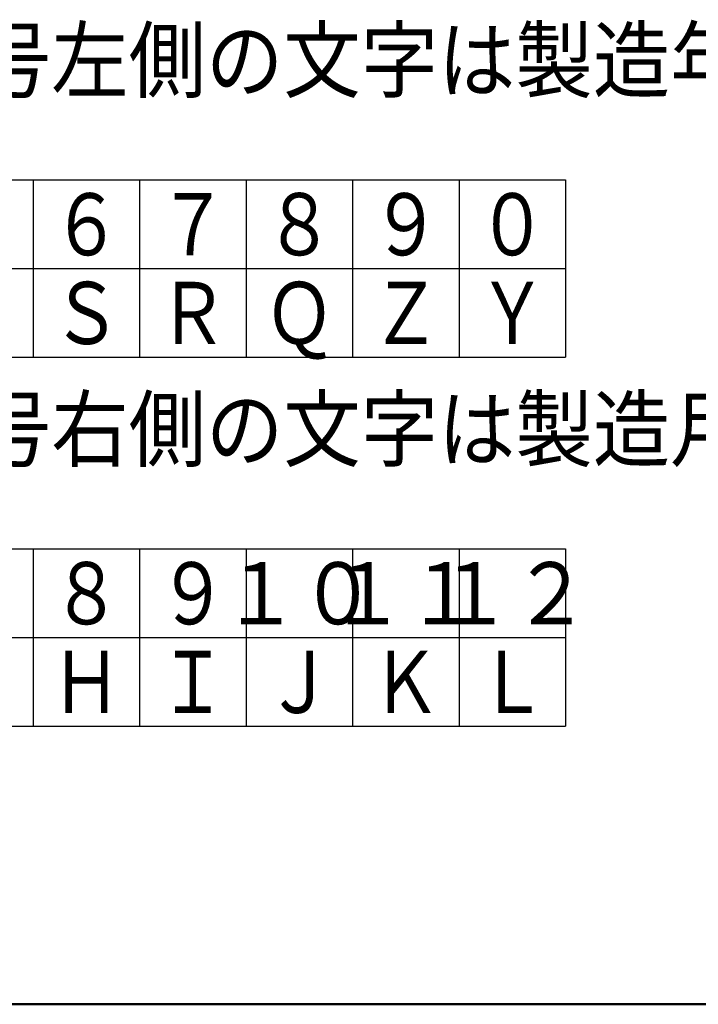
# Model space of a CAD drawing. Units: millimetres. Extents: x 0 to 1429, y 0 to 297.
# Drawn here: x 231 to 269, y 6 to 62 of the extents above; entities that cross this region are included whole.
import ezdxf

# ---------------------------------------------------------------- set-up
doc = ezdxf.new("R2010")
doc.units = ezdxf.units.MM
doc.header["$LTSCALE"] = 0.617951
for name, color, linetype in [('NoLayerName_001', 7, 'Continuous'), ('NoLayerName_003', 7, 'Continuous'), ('NoLayerName_006', 7, 'Continuous')]:
    doc.layers.add(name, color=color, linetype=linetype)
doc.styles.get("Standard").update_dxf_attribs({"font": 'txt', "bigfont": 'extfont2'})

# ---------------------------------------------------------------- blocks, each defined once
blk = doc.blocks.new('JZB_0001')
at = {"layer": 'NoLayerName_001', "color": 6, "linetype": 'Continuous', "lineweight": 50}
blk.add_line((406.151, 6.583), (122.426, 6.583), dxfattribs=at)

msp = doc.modelspace()

# ---------------------------------------------------------------- linework, layer by layer
at = {"layer": 'NoLayerName_001', "color": 7, "linetype": 'Continuous', "lineweight": 25}
msp.add_line((171.950303, 52.60504), (261.950301, 52.60504), dxfattribs=at)
at = {"layer": 'NoLayerName_003', "color": 7, "linetype": 'Continuous', "lineweight": 25}
for p, q in [((231.950301, 52.60504), (231.950301, 42.60504)), ((237.950301, 52.60504), (237.950301, 42.60504)), ((243.950301, 52.60504), (243.950301, 42.60504)), ((249.950301, 52.60504), (249.950301, 42.60504)), ((255.950301, 52.60504), (255.950301, 42.60504)), ((261.950301, 52.60504), (261.950301, 42.60504)), ((171.950303, 47.60504), (261.950301, 47.60504)), ((171.950303, 42.60504), (261.950301, 42.60504)), ((171.950303, 31.805135), (261.950301, 31.805135)), ((231.950301, 31.805135), (231.950301, 21.805135)), ((237.950301, 31.805135), (237.950301, 21.805135)), ((243.950301, 31.805135), (243.950301, 21.805135)), ((249.950301, 31.805135), (249.950301, 21.805135)), ((255.950301, 31.805135), (255.950301, 21.805135)), ((261.950301, 31.805135), (261.950301, 21.805135)), ((171.950303, 26.805135), (261.950301, 26.805135)), ((171.950303, 21.805135), (261.950301, 21.805135))]:
    msp.add_line(p, q, dxfattribs=at)

# ---------------------------------------------------------------- block references
at = {"layer": 'NoLayerName_001'}
msp.add_blockref('JZB_0001', (1.147336, -0.448867), dxfattribs=at)

# ---------------------------------------------------------------- texts
at = {"layer": 'NoLayerName_006', "color": 7, "lineweight": 25, "char_height": 3.5}
for s, insert, width, attachment_point, line_spacing_factor in [('\\A1;\\W0.912871;\\T0.912871;・年マーク：ホースロット略号左側の文字は製造年の下一桁であり、\\P\u3000\u3000\u3000\u3000\u3000\u3000下記略号で示す', (171.950303, 57.35504), 126.28428216, 4, 0.685714), ('\\A1;\\W0.833333;６', (234.950301, 50.10504), 3.71875, 5, 0.6), ('\\A1;\\W0.833333;７', (240.950301, 50.10504), 3.71875, 5, 0.6), ('\\A1;\\W0.833333;８', (246.950301, 50.10504), 3.71875, 5, 0.6), ('\\A1;\\W0.833333;９', (252.950301, 50.10504), 3.71875, 5, 0.6), ('\\A1;\\W0.833333;０', (258.950301, 50.10504), 3.71875, 5, 0.6), ('\\A1;\\W0.833333;Ｓ', (234.950301, 45.10504), 3.71875, 5, 0.6), ('\\A1;\\W0.833333;Ｒ', (240.950301, 45.10504), 3.71875, 5, 0.6), ('\\A1;\\W0.833333;Ｑ', (246.950301, 45.10504), 3.71875, 5, 0.6), ('\\A1;\\W0.833333;Ｚ', (252.950301, 45.10504), 3.71875, 5, 0.6), ('\\A1;\\W0.833333;Ｙ', (258.950301, 45.10504), 3.71875, 5, 0.6), ('\\A1;\\W0.912871;\\T0.912871;・月マーク：ホースロット略号右側の文字は製造月であり、\\P\u3000\u3000\u3000\u3000\u3000\u3000下記略号で示す', (171.950303, 36.555135), 109.98953608, 4, 0.685714), ('\\A1;\\W0.833333;８', (234.950301, 29.305135), 3.71875, 5, 0.6), ('\\A1;\\W0.833333;９', (240.950301, 29.305135), 3.71875, 5, 0.6), ('\\A1;\\W0.912871;\\T0.912871;１０', (246.950301, 29.305135), 8.14737304, 5, 0.6), ('\\A1;\\W0.912871;\\T0.912871;１２', (258.950301, 29.305135), 8.14737304, 5, 0.6), ('\\A1;\\W0.912871;\\T0.912871;１１', (252.950301, 29.305135), 8.14737304, 5, 0.6), ('\\A1;\\W0.833333;Ｈ', (234.950301, 24.305135), 3.71875, 5, 0.6), ('\\A1;\\W0.833333;Ｉ', (240.950301, 24.305135), 3.71875, 5, 0.6), ('\\A1;\\W0.833333;Ｊ', (246.950301, 24.305135), 3.71875, 5, 0.6), ('\\A1;\\W0.833333;Ｋ', (252.950301, 24.305135), 3.71875, 5, 0.6), ('\\A1;\\W0.833333;Ｌ', (258.950301, 24.305135), 3.71875, 5, 0.6)]:
    msp.add_mtext(s, dxfattribs=dict(at, insert=insert, width=width, attachment_point=attachment_point, line_spacing_factor=line_spacing_factor))

doc.saveas('drawing.dxf')
